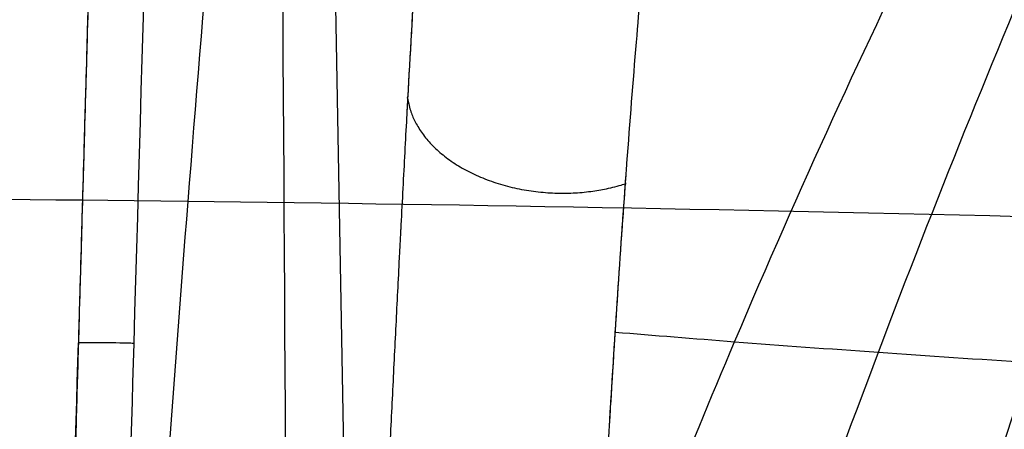
# Model space of a CAD drawing. Units: millimetres. Extents: x -218 to 145, y -826 to -383.
# Drawn here: x -141 to -88, y -664 to -642 of the extents above; entities that cross this region are included whole.
import ezdxf

# ---------------------------------------------------------------- set-up
doc = ezdxf.new("R2010")
doc.units = ezdxf.units.MM
doc.header["$MEASUREMENT"] = 0
doc.layers.add('A34724600R ce', color=7, linetype='Continuous', true_color=0x999999)

msp = doc.modelspace()

# ---------------------------------------------------------------- linework, layer by layer
at = {"layer": 'A34724600R ce', "color": 253, "true_color": 0x999999}
for points, knots in [([(-114.3638883265137, -383.8282382370724, -112.2796114114097), (-119.1056996542536, -394.2111456698443, -123.3134386916612), (-128.8777037051863, -422.3830966412173, -144.2979705877496), (-141.9278784326889, -473.9718675290875, -168.2484110062702), (-153.4285091583768, -531.5602088547865, -185.6626274260393), (-163.1471446119908, -591.080651006528, -197.5495647937591), (-171.0382077922518, -651.1094611890422, -204.7395993687616), (-177.1979505659441, -713.1836475437935, -207.5873582011116), (-179.905214592169, -754.5016953990638, -206.6947610486564), (-180.8715810104555, -775.0395305063768, -205.500746075518)], [0.003143175416622804, 0.003143175416622804, 0.003143175416622804, 0.003143175416622804, 0.126563423312711, 0.27904683230164, 0.430198375452227, 0.563738952715631, 0.71012970824338, 0.851742523554461, 0.991762235096602, 0.991762235096602, 0.991762235096602, 0.991762235096602]), ([(-93.26904781201175, -383.6887970469104, -127.1309319075507), (-96.45507551853719, -393.9307693036117, -140.1168556436591), (-103.0262599183096, -422.0541331528414, -165.0368422729822), (-111.8502208544699, -473.860294331382, -194.0308835915081), (-119.6630345133253, -531.6174406344674, -215.8893332798936), (-126.2969926251752, -591.2409716100971, -231.7291559365956), (-131.7065623867574, -651.2905638562878, -242.4642088201158), (-135.9435314254064, -713.3112748525728, -248.6642479199126), (-137.8117719393101, -754.5503410739385, -249.8142557397499), (-138.4788969720283, -775.0382049516368, -249.5858526137933)], [0.002632661221060065, 0.002632661221060065, 0.002632661221060065, 0.002632661221060065, 0.126563423312711, 0.27904683230164, 0.430198375452227, 0.563738952715631, 0.71012970824338, 0.851742523554461, 0.9915633116787794, 0.9915633116787794, 0.9915633116787794, 0.9915633116787794]), ([(-130.2409650345215, -384.0371835953483, -94.32310216087384), (-135.8386168177625, -394.7154539505095, -103.067833568891), (-147.290412960842, -423.2161147833944, -119.4219888224737), (-162.2794057102994, -474.8370707993, -137.3023922016275), (-175.2158349549581, -532.3457244667295, -149.3066677815075), (-185.8942730099339, -591.7096918375929, -156.3770756596888), (-194.3091522240213, -651.5529360887938, -159.2576414608236), (-200.5657700802263, -713.4102158506533, -158.073627378487), (-203.045768120808, -754.5814688213876, -154.7445258706758), (-203.8227996033648, -775.0417314822795, -152.4016383067667)], [0.003845686888332082, 0.003845686888332082, 0.003845686888332082, 0.003845686888332082, 0.126563423312711, 0.27904683230164, 0.430198375452227, 0.563738952715631, 0.71012970824338, 0.851742523554461, 0.9917279743689441, 0.9917279743689441, 0.9917279743689441, 0.9917279743689441]), ([(-134.4313003518561, -659.7760133163363, 233.2251667455463), (-133.3895946171414, -623.5731524585617, 232.7318340414858), (-132.3831712152014, -587.622881918697, 232.2418806006409), (-130.4379412098698, -516.2274524742303, 231.2689556145731), (-129.4991346106269, -480.7822935696282, 230.7859840694057), (-128.5926903419829, -445.5896565615259, 230.3066133234937)], [0, 0, 0, 0, 0.5, 0.5, 1, 1, 1, 1]), ([(-115.5321240337659, -606.3759856240296, 18.0051278840791), (-115.7966526871085, -607.1628806021622, 21.1878115965449), (-116.0440091038115, -608.060159658751, 24.27359338816718), (-116.5079079164997, -610.0755310496568, 30.25104304807885), (-116.7244520533561, -611.1936233839741, 33.14271091522312), (-117.0285083102433, -613.036399957808, 37.33443740614872), (-117.1270486217366, -613.6824568827559, 38.71649464267149), (-117.3195866871662, -615.0425252770307, 41.46010479248384), (-117.4134648251814, -615.7558114772231, 42.82000794786798), (-117.5509625790829, -616.8756236676436, 44.84198639791285), (-117.5960991837729, -617.2559900714855, 45.51087930671091), (-117.6856305694356, -618.0358460914667, 46.84736486558014), (-117.7299244424887, -618.4345138792111, 47.51347358876593), (-117.8614573138098, -619.6567378976318, 49.50539171818465), (-117.9473477133272, -620.506514790116, 50.82479303651839), (-118.0329329595783, -621.4050800900345, 52.1561170631993), (-118.0339954174713, -621.4162456090869, 52.17264763376442), (-118.036374122722, -621.4412625904985, 52.20966353180768), (-118.0375633259708, -621.45378020815, 52.22817262060071), (-118.0411304894159, -621.4913604419919, 52.28370330611072), (-118.0435080033104, -621.5164504390693, 52.32072832195858), (-118.0506387744292, -621.5918299542373, 52.43181704455805), (-118.0553902610816, -621.6422289962646, 52.50589442636583), (-118.0696377561579, -621.7938642212108, 52.72818126026619), (-118.0791267995848, -621.8955385029925, 52.87644540083875), (-118.1075670133527, -622.2023137687639, 53.32145648238203), (-118.1264912653432, -622.409167173165, 53.61842208322411), (-118.1831639630227, -623.0367372683655, 54.51019277074803), (-118.2208123214093, -623.46446384092, 55.10587174306352), (-118.3101505335666, -624.5047404234793, 56.52641251144344), (-118.3617382888373, -625.1257463434301, 57.35232657461847), (-118.4362673747447, -626.0514948770071, 58.55242419234627), (-118.4593357746648, -626.3420253054406, 58.92484356307866), (-118.4835387891509, -626.6509750579438, 59.31650485665777), (-118.48454372964, -626.6638118100873, 59.33276911252297), (-118.4867098758847, -626.6914975336991, 59.3678302889756), (-118.487792837134, -626.7053477196283, 59.38536103073244), (-118.4910413867584, -626.7469202498212, 59.43795371647462), (-118.4932066410097, -626.7746645664895, 59.47301612093163), (-118.4997010792389, -626.8579854063917, 59.57820517523052), (-118.5040289386895, -626.9136498195228, 59.64833366600018), (-118.5170073147916, -627.080994620726, 59.85872649434751), (-118.5256526291517, -627.193026570608, 59.99899818796405), (-118.5515685314572, -627.530528685267, 60.41984263155951), (-118.5688190779788, -627.7574051150551, 60.70044474429473), (-118.6204967229139, -628.4436596067179, 61.54236804186601), (-118.6548498167255, -628.908662870864, 62.10380618622268), (-118.7576628204158, -630.3261746114156, 63.78858451824398), (-118.825876306265, -631.3011850354958, 64.91238860701688), (-119.0299345946133, -634.3162332267216, 68.28562487960687), (-119.1651953176382, -636.4462879080851, 70.53688109637774), (-119.4363635144428, -640.9464912238116, 75.04408836336115), (-119.5722715724338, -643.3166398590848, 77.30003940039082), (-119.7139246740573, -645.8846793893887, 79.62882209896166), (-119.7180031044156, -645.9587039686343, 79.69585137750215), (-119.7263774917613, -646.1108684052018, 79.8334445098793), (-119.7305658418749, -646.1870574495714, 79.90223930237633), (-119.7431344532492, -646.4159450628606, 80.10861835211199), (-119.7515182755395, -646.5689641119612, 80.24619728159475), (-119.7766847203651, -647.0293031953754, 80.65891270559345), (-119.7934823208054, -647.3379051658022, 80.93402783565124), (-119.8439409064649, -648.2688389446133, 81.75928734089229), (-119.8776676755929, -648.8962986205424, 82.30934583099739), (-119.979158123178, -650.7991901026367, 83.95917434936084), (-120.0472319465073, -652.0951343633276, 85.05859742306775), (-120.1169167346567, -653.4391076978983, 86.17471993850039), (-120.1177438080866, -653.4550623646727, 86.18796523640165), (-120.1196430412724, -653.491705224736, 86.21837787745244), (-120.1205926866336, -653.5100305482518, 86.23358294048305), (-120.1234417096604, -653.5650181992618, 86.27919435705485), (-120.1253411742695, -653.6016922072182, 86.30959693807607), (-120.1310399209706, -653.7117609530146, 86.40078959077532), (-120.1348395559392, -653.7852024127815, 86.46156457208879), (-120.1462399130717, -654.0057136804118, 86.64382915230043), (-120.1538420874995, -654.1529703766047, 86.76525838746763), (-120.1766547442474, -654.5954880234478, 87.12930461995165), (-120.1918713606285, -654.8914965323702, 87.37168014421897), (-120.237548319546, -655.782512331549, 88.0978406812417), (-120.2680357814282, -656.3805098943291, 88.58065965770574), (-120.3596268839657, -658.1864639832695, 90.02525131198611), (-120.4208593954787, -659.4063819118193, 90.98315870650528), (-120.543772282447, -661.8781164544603, 92.88866024636619), (-120.6054525953823, -663.1299318283318, 93.83625343535176), (-120.7293605862501, -665.6654652878063, 95.72112289620964), (-120.7915882235577, -666.949182548402, 96.65839853209957), (-120.8580459970117, -668.330080373346, 97.6487695361346), (-120.8617788575584, -668.4076782324611, 97.70436041259774), (-120.8694202575012, -668.5665929877172, 97.81808582175606), (-120.8732407102763, -668.6460795694062, 97.87490766474414), (-120.8847013262687, -668.8846269262426, 98.04525061018914), (-120.8923407472074, -669.0437753131599, 98.15864912912478), (-120.91525603294, -669.5215709176667, 98.49835436195426), (-120.9305289215105, -669.8405685790174, 98.7241707518384), (-120.9763355870022, -670.7989633112717, 99.39965870749292), (-121.0068573771685, -671.4397621304853, 99.84736905875678), (-121.0983735407583, -673.3677653626985, 101.1826559295556), (-121.1593189134618, -674.6605765519893, 102.0623882581755), (-121.2506300772911, -676.6110059824854, 103.3663012161352), (-121.2812116891049, -677.2664246254458, 103.8006122964945), (-121.3420987512494, -678.5758502593134, 104.6605849223099), (-121.3724975396149, -679.2318509846002, 105.0875793312231), (-121.463551206834, -681.2037165143995, 106.3595880512913), (-121.5240635729264, -682.5234446742091, 107.195627849529), (-121.7049557829019, -686.4980795556255, 109.6678590711659), (-121.8246933595676, -689.1684367009448, 111.2681622288889), (-121.9581718261686, -692.1957547700354, 113.0147018402239), (-121.9731018769218, -692.5350637343422, 113.2095273532601), (-122.0028489989136, -693.2125111361721, 113.5966415802807), (-122.0177178854768, -693.5518247556953, 113.7896082877457), (-122.0623100310434, -694.5715353476564, 114.366737267511), (-122.0920187855003, -695.2537020536081, 114.7491283967131), (-122.1810827460636, -697.3072809215223, 115.8892178334085), (-122.240375796858, -698.6857718355049, 116.6398321826302), (-122.30142261976, -700.1170733439889, 117.4041645900089), (-122.3031510420275, -700.1576093751119, 117.4257977891596), (-122.3067311707532, -700.241594871245, 117.4705929275679), (-122.308521836726, -700.2836131833374, 117.4929906137673), (-122.3138956457634, -700.4097448118463, 117.5601840228446), (-122.3174805999467, -700.4939348204954, 117.604980096201), (-122.3282427572741, -700.7468116166096, 117.7393697141272), (-122.3354272551984, -700.9158051742426, 117.8289646565534), (-122.3570103304199, -701.424012937726, 118.097755042801), (-122.3714384892092, -701.7644542341606, 118.2769560455878), (-122.4148445086518, -702.7906865651325, 118.8145810302617), (-122.4439439131737, -703.4813860413306, 119.1730269884096), (-122.4740533004351, -704.1986246577087, 119.5417812571489), (-122.4747301630686, -704.2147495135849, 119.5500694523915), (-122.476248184798, -704.2509153981952, 119.5686550958711), (-122.4770077975468, -704.269013903534, 119.577953833529), (-122.4792884440138, -704.3233561087194, 119.6058677940355), (-122.4808112859514, -704.3596464977344, 119.6245007644172), (-122.4853870652382, -704.4687044219925, 119.6804706639188), (-122.4884472560402, -704.5416587144484, 119.7178785813973), (-122.4976570077906, -704.7612686249921, 119.8303862730049), (-122.5038357477485, -704.9086712762482, 119.9057699863335), (-122.5111700181905, -705.0837083233214, 119.995131966811), (-122.5122874658182, -705.1103787583028, 120.0087438843172), (-122.5269893677729, -705.4612964223041, 120.1877884374734), (-122.540759852137, -705.7902430733453, 120.3550070348018), (-122.5617035995044, -706.2907605100072, 120.608531561555), (-122.5687328258687, -706.4587818934396, 120.6934888352125), (-122.5828885023447, -706.7971907925136, 120.8643022987095), (-122.5900149411217, -706.9675780372967, 120.9501583513523), (-122.6007784126134, -707.2249331211009, 121.0796163333727), (-122.6043785463857, -707.3110140336153, 121.1228814025513), (-122.6116035621689, -707.4837670300093, 121.2096360420362), (-122.6152284483747, -707.5704392141873, 121.2531256627959), (-122.6206844610226, -707.7008910224396, 121.3185285355315), (-122.6225062497841, -707.7444489757278, 121.3403576144171), (-122.6261560702038, -707.8317126240164, 121.384071866142), (-122.6279841039056, -707.8754183678835, 121.4059570634812), (-122.6316464377552, -707.9629776955697, 121.4497835994456), (-122.6334807404226, -708.0068313396362, 121.4717249682124), (-122.6353756048663, -708.0521316072219, 121.4943809351618), (-122.6355464505707, -708.0562156011099, 121.4964235608137), (-122.6357693677497, -708.0615433057106, 121.499088510528), (-122.6358790433221, -708.0641641497845, 121.5003995785996), (-122.6362027198502, -708.0718976572975, 121.5042685625567), (-122.6364113706046, -708.076881296028, 121.5067622581856), (-122.637015913423, -708.0913161131542, 121.5139864647976), (-122.6373903958434, -708.1002511924802, 121.5184600955232), (-122.638428142659, -708.12499203255, 121.5308534720524), (-122.6390057034311, -708.1387333953012, 121.5377457024847), (-122.6403951922378, -708.1716998815963, 121.5543123652656), (-122.6408638759168, -708.1826674018422, 121.5598767735203), (-122.6408743831225, -708.182624771913, 121.5599611984621)], [0, 0, 0, 0, 0.0625, 0.0625, 0.125, 0.125, 0.15625, 0.15625, 0.1875, 0.1875, 0.203125, 0.203125, 0.21875, 0.21875, 0.25, 0.25, 0.25048828125, 0.25048828125, 0.2509765625, 0.2509765625, 0.251953125, 0.251953125, 0.25390625, 0.25390625, 0.2578125, 0.2578125, 0.265625, 0.265625, 0.28125, 0.28125, 0.3028139789370395, 0.3028139789370395, 0.3125, 0.3125, 0.31298828125, 0.31298828125, 0.3134765625, 0.3134765625, 0.314453125, 0.314453125, 0.31640625, 0.31640625, 0.3203125, 0.3203125, 0.328125, 0.328125, 0.34375, 0.34375, 0.375, 0.375, 0.4375, 0.4375, 0.5, 0.5, 0.501953125, 0.501953125, 0.50390625, 0.50390625, 0.5078125, 0.5078125, 0.515625, 0.515625, 0.53125, 0.53125, 0.5625, 0.5625, 0.56298828125, 0.56298828125, 0.5634765625, 0.5634765625, 0.564453125, 0.564453125, 0.56640625, 0.56640625, 0.5703125, 0.5703125, 0.578125, 0.578125, 0.59375, 0.59375, 0.625, 0.625, 0.65625, 0.65625, 0.6875, 0.6875, 0.689453125, 0.689453125, 0.69140625, 0.69140625, 0.6953125, 0.6953125, 0.703125, 0.703125, 0.71875, 0.71875, 0.75, 0.75, 0.765625, 0.765625, 0.78125, 0.78125, 0.8125, 0.8125, 0.875, 0.875, 0.8828125, 0.8828125, 0.890625, 0.890625, 0.90625, 0.90625, 0.9375, 0.9375, 0.9384765625, 0.9384765625, 0.939453125, 0.939453125, 0.94140625, 0.94140625, 0.9453125, 0.9453125, 0.953125, 0.953125, 0.96875, 0.96875, 0.9691980661477395, 0.9691980661477395, 0.969646132295479, 0.969646132295479, 0.9705422645909579, 0.9705422645909579, 0.9723345291819159, 0.9723345291819159, 0.9759190583638319, 0.9759190583638319, 0.9765625, 0.9765625, 0.984375, 0.984375, 0.98828125, 0.98828125, 0.9921875, 0.9921875, 0.994140625, 0.994140625, 0.99609375, 0.99609375, 0.9970703125, 0.9970703125, 0.998046875, 0.998046875, 0.9990234375, 0.9990234375, 0.999053955078125, 0.999053955078125, 0.99908447265625, 0.99908447265625, 0.9991455078125, 0.9991455078125, 0.999267578125, 0.999267578125, 0.99951171875, 0.99951171875, 1, 1, 1, 1]), ([(-103.0794894276563, -612.483177361496, 17.51588634562828), (-103.3331732203246, -613.2145355282219, 20.41279103635979), (-103.5833947554598, -614.0851878033973, 23.39540801912571), (-104.0168057115528, -615.8948750608931, 28.63069759432014), (-104.1998964625305, -616.7521369740691, 30.86283493166765), (-104.4157746588617, -617.8775025123259, 33.46201835652798), (-104.4462255176903, -618.0388457553773, 33.82787617731579), (-104.8878625710115, -620.4166536647309, 39.11931553826896), (-105.3119459056403, -623.1507116460381, 44.00381701762987), (-105.7499298493717, -626.5025932103264, 48.86141405869753), (-105.7509235924059, -626.5102015444024, 48.87243423994428), (-105.753141385578, -626.5271872267765, 48.89702642764235), (-105.7542502483851, -626.5356830489458, 48.90932091320474), (-105.7575767355591, -626.5611794565957, 48.94619954917034), (-105.7597942586784, -626.5781889832192, 48.97077887885192), (-105.7664464237597, -626.6292533132331, 49.04449761811719), (-105.770880661445, -626.6633438667667, 49.09361777792109), (-105.7841817631024, -626.7657584125194, 49.24090152308153), (-105.7930470157046, -626.8342252898889, 49.33898837412061), (-105.8428921783756, -627.2203448245551, 49.89004611738695), (-105.8835923828604, -627.541889792067, 50.34144176290594), (-105.9708349723243, -628.2442501399111, 51.31185426701082), (-106.0172856566343, -628.6264108825045, 51.83030025855482), (-106.1665537010375, -629.8800514150348, 53.50137912357511), (-106.2680032840053, -630.7719239485788, 54.64501433994447), (-106.3695236899908, -631.7012869235056, 55.79510931745984), (-106.372643960532, -631.7298720123931, 55.83046170272786), (-106.3773050950812, -631.7726243339566, 55.88328117140709), (-106.3796286716246, -631.7939568655044, 55.90961537613265), (-106.386578477184, -631.8578228929453, 55.98839168982857), (-106.3911837822841, -631.9002248197037, 56.04060749882898), (-106.404916381135, -632.0268989593642, 56.1963520139442), (-106.4139603608571, -632.110639501325, 56.29897781634105), (-106.4407619881458, -632.3596926496446, 56.60326161440521), (-106.4581893607645, -632.5228363121173, 56.80132613153094), (-106.5091725493346, -633.0032745669942, 57.38128504627269), (-106.5414299722963, -633.3115695393991, 57.7489468934391), (-106.6331653823065, -634.1981830240672, 58.79604024508593), (-106.6876135302753, -634.7381363115136, 59.41961284999373), (-106.831805390785, -636.190097856362, 61.07398232278576), (-106.9024707733576, -636.9331072140211, 61.88896142037792), (-106.9493099411512, -637.4302455287249, 62.43075337887675), (-106.9498714525821, -637.4362057377499, 62.43724844630613), (-106.9506178620029, -637.44412983736, 62.44588231679187), (-106.9509910493233, -637.4480921801988, 62.45019907581832), (-106.9521105591555, -637.4599800873868, 62.46314882425025), (-106.952856829538, -637.4679065304082, 62.4717812850083), (-106.9550954324959, -637.4916893707274, 62.49767655270752), (-106.9565875568813, -637.5075492792804, 62.51493724507374), (-106.9610630998923, -637.555143022499, 62.56671086399059), (-106.9640456883727, -637.5868908747245, 62.60121533235939), (-106.9729901541456, -637.6821902819574, 62.70469490568336), (-106.97894873177, -637.7457976875203, 62.77363617885569), (-106.9968114332732, -637.9368415489657, 62.9803246788142), (-107.008702525782, -638.0644996496025, 63.11793658603583), (-107.184034123106, -639.9537689132848, 65.14722350775067), (-107.3425565513367, -641.7609069440343, 66.99648027618159), (-107.6723981215812, -645.7231721055241, 70.88288506065155), (-107.8422303163376, -647.8907118402851, 72.90829646440422), (-108.0064558879483, -650.1069526530687, 74.89664615152202), (-108.0070973145707, -650.1156100473803, 74.9044125016635), (-108.0081430360401, -650.1297272668816, 74.91707478849814), (-108.008665688244, -650.1367843366562, 74.92340372865954), (-108.0102330196012, -650.1579509229551, 74.94238394225587), (-108.0112770735002, -650.1720558164524, 74.95502860880406), (-108.0144067368791, -650.2143519801065, 74.99293620389443), (-108.0164898480422, -650.2425247334037, 75.01817272790187), (-108.0227292098108, -650.3269687288287, 75.0937768650192), (-108.0268754887169, -650.3831657061354, 75.14403904353219), (-108.0392746102075, -650.5514580155312, 75.29440529527459), (-108.0474877379109, -650.6632547194972, 75.39408908957832), (-108.0693741528022, -650.962009280405, 75.65994362772322), (-108.0829513363856, -651.1482338135787, 75.82509437276057), (-108.2688978837179, -653.7103312765483, 78.09005805975477), (-108.4174495606135, -655.8944230119678, 79.93629438757281), (-108.6968011942383, -660.1582572307459, 83.44438582401948), (-108.8202717633449, -662.1566421048958, 85.02137344527333), (-108.9208752175915, -663.8265656182346, 86.31383871157806), (-108.921133487952, -663.8308528387611, 86.31715678052564), (-108.9214837021517, -663.8366667612142, 86.32165617463808), (-108.9216587814453, -663.8395734341487, 86.3239055514721), (-108.9221839359262, -663.8482925879481, 86.3306527214339), (-108.9225339277136, -663.8541042038084, 86.33514955402141), (-108.9235835696291, -663.8715355903453, 86.3486362106315), (-108.9242828863103, -663.883151899977, 86.35762219350197), (-108.9263795037835, -663.9179869764891, 86.38456478556803), (-108.9277754720061, -663.9411918909831, 86.40250603822165), (-108.9319580561062, -664.0107511594393, 86.45626843440097), (-108.9347393514282, -664.0570500383094, 86.4920282161976), (-108.9430620324035, -664.1957242531724, 86.59906262784612), (-108.9485822132605, -664.2878771663503, 86.67009232479903), (-109.1305413271938, -667.3311237788065, 89.01260202720754), (-109.2782658345239, -669.97357680286, 90.94976090552822), (-109.5344162529597, -674.7093176012346, 94.33304094820085), (-109.6397754084448, -676.7583350162511, 95.74109140287445), (-109.7225382872003, -678.3988998913, 96.85156669345147), (-109.7225553846202, -678.3992390812432, 96.85179607197007), (-109.7230579397765, -678.4092020997019, 96.85853902695817), (-109.7233106301829, -678.4142119042564, 96.86192943550118), (-109.7240729385348, -678.4293262157828, 96.87215744025488), (-109.7245867936174, -678.4395156205745, 96.87905181564219), (-109.7261452964176, -678.4704235229327, 96.8999619444107), (-109.727206881763, -678.4914817077935, 96.91420470122821), (-109.7304592975859, -678.5560158103399, 96.95784004232546), (-109.7327177890338, -678.6008512650596, 96.98813971048615), (-109.7397631378834, -678.7408025681734, 97.08265902182495), (-109.7448198880572, -678.8413631834583, 97.15049918232543), (-109.7610628746398, -679.1648847594735, 97.36842979575354), (-109.7733221141253, -679.4096828030338, 97.5329336987029), (-109.7988296381184, -679.9212207400274, 97.87535879192036), (-109.8117230993757, -680.1806437943754, 98.04855252976166), (-109.8655340967614, -681.2674159311955, 98.77117886283676), (-109.9140019416027, -682.253583127559, 99.42138326389947), (-110.0318299579316, -684.6884561953739, 100.9976692101287), (-110.1025300142382, -686.1674355605511, 101.9414945524241), (-110.2618705767252, -689.5696480263612, 104.0564678115712), (-110.3505062095333, -691.4929489794337, 105.2276766705226), (-110.4482725358947, -693.6633995672811, 106.5061360220915), (-110.4486124541818, -693.6709475550834, 106.5105806413647), (-110.4497637107407, -693.6965125623191, 106.5256337223117), (-110.4503389202446, -693.7092874309828, 106.5331544027149), (-110.4520632930689, -693.747589124794, 106.5556988746787), (-110.4532112007024, -693.7730930377552, 106.5707050969952), (-110.4566499059511, -693.8495130695782, 106.6156535746081), (-110.4589356859223, -693.900337481284, 106.6455256406024), (-110.4657729957516, -694.0524434247062, 106.7348617812412), (-110.4703044956452, -694.1533576632312, 106.7940457991094), (-110.4838191950054, -694.4546275563868, 106.9704832041341), (-110.492722596028, -694.65351036523, 107.0866219522915), (-110.519116092331, -695.2442390753628, 107.4306239292111), (-110.5362918084088, -695.6301626351523, 107.6540864940241), (-110.582008339623, -696.661457627911, 108.2479962887798), (-110.6096801625573, -697.2910488027411, 108.60672606871), (-110.6932318372545, -699.203109197538, 109.686649868956), (-110.744731937214, -700.3981422553053, 110.3471482970563), (-110.7918322193368, -701.496387753278, 110.9460189866933), (-110.7934622789681, -701.5343984377595, 110.9667402352417), (-110.7958101289641, -701.589152616181, 110.9965741653354), (-110.7969817789217, -701.6164788334579, 111.011457581051), (-110.8004899160962, -701.6983047938074, 111.056007375595), (-110.8028195907111, -701.7526518454632, 111.0855733023695), (-110.8097814599246, -701.9150816269088, 111.1738708171669), (-110.8143865013879, -702.0225529840994, 111.2322021482724), (-110.8280937238765, -702.3425166667721, 111.4056071376823), (-110.8370880254003, -702.5525586150003, 111.5190919242112), (-110.8636442491668, -703.172843275895, 111.8532820532592), (-110.8807798016681, -703.5732448948388, 112.0677251065497), (-110.9305073903722, -704.7347627925001, 112.6866608957878), (-110.9614239377478, -705.4561907134586, 113.0667862225381), (-111.0475247207027, -707.4591354895633, 114.1138908235167), (-111.0960801853596, -708.5792154097012, 114.6878783591191), (-111.1354512349885, -709.4778487121399, 115.1447821882575)], [0, 0, 0, 0, 0.07225058676579921, 0.07225058676579921, 0.125, 0.125, 0.1336406669642534, 0.1336406669642534, 0.25, 0.25, 0.2503261322473191, 0.2503261322473191, 0.2506522644946384, 0.2506522644946384, 0.2513045289892768, 0.2513045289892768, 0.2526090579785536, 0.2526090579785536, 0.2552181159571073, 0.2552181159571073, 0.2672820998108145, 0.2672820998108145, 0.28125, 0.28125, 0.3125, 0.3125, 0.31298828125, 0.31298828125, 0.3134765625, 0.3134765625, 0.314453125, 0.314453125, 0.31640625, 0.31640625, 0.3203125, 0.3203125, 0.328125, 0.328125, 0.34375, 0.34375, 0.375, 0.375, 0.3751238836104943, 0.3751238836104943, 0.3752477672209886, 0.3752477672209886, 0.3754955344419771, 0.3754955344419771, 0.3759910688839543, 0.3759910688839543, 0.3769821377679086, 0.3769821377679086, 0.3789642755358171, 0.3789642755358171, 0.3829285510716343, 0.3829285510716343, 0.4375, 0.4375, 0.5, 0.5, 0.5001544831761531, 0.5001544831761531, 0.5003089663523062, 0.5003089663523062, 0.5006179327046123, 0.5006179327046123, 0.5012358654092247, 0.5012358654092247, 0.5024717308184494, 0.5024717308184494, 0.5049434616368988, 0.5049434616368988, 0.5091007950808334, 0.5091007950808334, 0.5625, 0.5625, 0.625, 0.625, 0.6250572243793244, 0.6250572243793244, 0.6251144487586489, 0.6251144487586489, 0.6252288975172978, 0.6252288975172978, 0.6254577950345956, 0.6254577950345956, 0.6259155900691913, 0.6259155900691913, 0.6268311801383827, 0.6268311801383827, 0.6286623602767654, 0.6286623602767654, 0.6875, 0.6875, 0.75, 0.75, 0.7503655270853138, 0.7503655270853138, 0.7507310541706277, 0.7507310541706277, 0.7514621083412554, 0.7514621083412554, 0.7529242166825109, 0.7529242166825109, 0.7558484333650217, 0.7558484333650217, 0.7616968667300436, 0.7616968667300436, 0.7733937334600871, 0.7733937334600871, 0.7835253904322802, 0.7835253904322802, 0.8125, 0.8125, 0.84375, 0.84375, 0.875, 0.875, 0.8752619144974318, 0.8752619144974318, 0.8755238289948637, 0.8755238289948637, 0.8760476579897274, 0.8760476579897274, 0.8770953159794547, 0.8770953159794547, 0.8791906319589093, 0.8791906319589093, 0.8833812639178188, 0.8833812639178188, 0.8917625278356375, 0.8917625278356375, 0.90625, 0.90625, 0.9375, 0.9375, 0.93798828125, 0.93798828125, 0.9384765625, 0.9384765625, 0.939453125, 0.939453125, 0.94140625, 0.94140625, 0.9453125, 0.9453125, 0.953125, 0.953125, 0.96875, 0.96875, 1, 1, 1, 1]), ([(-109.7273573208488, -678.4945459372221, 96.91626551753986), (-107.2813275929714, -671.9910006702922, 93.76484767096436), (-104.7736993546467, -665.722252330711, 90.42207735387024), (-102.212388521192, -659.6795073741273, 86.9578849557863), (-98.74261717475217, -651.4934867512753, 82.2649927989953), (-95.17298106284518, -643.7226178785303, 77.35452506596633), (-91.54409608487258, -636.3385947603742, 72.32602436209329), (-87.91521110689999, -628.9545716422183, 67.29752365822031), (-84.21896289140568, -621.9527139189482, 62.15728323783332), (-80.57680990809727, -615.3252107247692, 56.84840967668933), (-80.57664319295066, -615.3249073588283, 56.84816666942461), (-80.57647647780404, -615.3246039928874, 56.8479236621599), (-80.57630976265742, -615.3243006269465, 56.84768065489518)], [0.3154553587455539, 0.3154553587455539, 0.3154553587455539, 0.3154553587455539, 0.5, 0.5, 0.5, 0.75, 0.75, 0.75, 1, 1, 1, 1.000011443447556, 1.000011443447556, 1.000011443447556, 1.000011443447556]), ([(-110.9176549257887, -709.4936571694589, 115.2720219568125), (-109.9171023058918, -706.0991927780876, 114.0116903950868), (-108.9024529193567, -702.7124470359759, 112.6942380343586), (-107.8747550910515, -699.3754650945132, 111.3056521856653), (-106.44481220062, -694.7323750039532, 109.3735682526223), (-104.9936021136088, -690.1853872053402, 107.3215629340023), (-103.523853023355, -685.7395214220363, 105.1735094236033), (-100.5843548428473, -676.8477898554293, 100.8774024028043), (-97.5697544768037, -668.3603670528572, 96.20531680182131), (-94.49883695291257, -660.2473862481393, 91.33044208815133), (-91.42791942902149, -652.1344054434213, 86.45556737448132), (-88.29918179165558, -644.3963513224013, 81.38230371576832), (-85.15336785700897, -636.9949510038932, 76.21997597828431), (-82.00755392236236, -629.5935506853853, 71.0576482408013), (-78.83726469780868, -622.5258726502552, 65.81257124707432), (-75.76410832186447, -615.7645791973763, 60.45918499596931), (-75.76398821124883, -615.764314940365, 60.45897576531529), (-75.76386810063318, -615.7640506833537, 60.45876653466128), (-75.76374799001754, -615.7637864263424, 60.45855730400727)], [0.03516268593818821, 0.03516268593818821, 0.03516268593818821, 0.03516268593818821, 0.125, 0.125, 0.125, 0.25, 0.25, 0.25, 0.5, 0.5, 0.5, 0.75, 0.75, 0.75, 1, 1, 1, 1.0000097709489, 1.0000097709489, 1.0000097709489, 1.0000097709489]), ([(-101.046822740792, -710.1868786394612, 120.3835371984475), (-100.0709706129493, -706.5660897675959, 118.9321333740639), (-99.08367624000832, -702.9483814358337, 117.4164472811085), (-98.08744886696368, -699.3853688632712, 115.8205162873593), (-96.81237025173198, -694.8250433191223, 113.7778726734853), (-95.52542166573058, -690.3543402956103, 111.6212576855393), (-94.22905212883647, -685.9768342709912, 109.3743318651973), (-91.63631305504838, -677.2218222217532, 104.8804802245143), (-89.00483173941417, -668.8397071812813, 100.0327524023953), (-86.35242989501678, -660.7929920335802, 95.00205962154531), (-83.70002805061927, -652.7462768858792, 89.97136684069531), (-81.02525204894748, -645.0354755817043, 84.76123819164633), (-78.36726553692618, -637.6135283788223, 79.4890311845193), (-75.85983717315058, -630.6119876084746, 74.51546140544862), (-73.362071158418, -623.8661432795781, 69.49131411384111), (-70.96722653891224, -617.3403020882238, 64.42438289588436)], [0.02733667152519079, 0.02733667152519079, 0.02733667152519079, 0.02733667152519079, 0.125, 0.125, 0.125, 0.25, 0.25, 0.25, 0.5, 0.5, 0.5, 0.75, 0.75, 0.75, 0.9858390789828335, 0.9858390789828335, 0.9858390789828335, 0.9858390789828335]), ([(-118.4924919526834, -626.7636308821035, 59.45980264297587), (-118.6530810169795, -628.8225925676908, 62.06068003107394), (-118.8065958214711, -630.9861341199588, 64.59165322466917), (-119.2372517616936, -637.4777528681767, 71.72532501024736), (-119.4990882278425, -641.9627937149787, 76.10732404804523), (-119.7728196152241, -646.9609249882736, 80.59646804413964), (-119.7916847093506, -647.3068973841546, 80.90531927654355), (-119.8105176787521, -647.6537591032064, 81.21309678161201)], [0.3089683008105215, 0.3089683008105215, 0.3089683008105215, 0.3089683008105215, 0.375, 0.375, 0.5, 0.5, 0.5092701252177745, 0.5092701252177745, 0.5092701252177745, 0.5092701252177745]), ([(-108.0540029468368, -650.7521930687333, 75.47323050818402), (-108.0652170176404, -650.9051070852022, 75.60933627495085), (-108.0764022296799, -651.0582220461959, 75.7452464283789), (-108.3911578593317, -655.3836293629295, 79.57421926845224), (-108.6735762415115, -659.6978877382418, 83.1283004938464), (-108.9394189033106, -664.1350285514169, 86.55221137080201)], [0.4957778014333011, 0.4957778014333011, 0.4957778014333011, 0.4957778014333011, 0.5, 0.5, 0.6148983770117741, 0.6148983770117741, 0.6148983770117741, 0.6148983770117741]), ([(-36.50504378680655, -654.5807594844376, -269.6697026963465), (-51.55152484000405, -653.9763474650074, -269.569696941861), (-85.22884428769505, -652.8999826594845, -265.5551977332019), (-134.1354729047704, -652.0210486522029, -243.9706501387466), (-172.9429882366249, -651.8813186216607, -206.3367221083481), (-195.398360018824, -652.3312602028752, -160.4440925707306), (-205.1894421600803, -653.1391210545949, -116.2005208244971), (-209.4837277165042, -654.1703777460804, -75.52949634640747), (-211.2380157150693, -655.3746423941902, -35.93650608044462), (-211.925986877067, -656.7798740508795, 4.991598188599853), (-212.0808566210397, -657.8883350193009, 37.796046135906), (-212.1144473364067, -658.506448882423, 58.38291502670575), (-212.1178939768296, -658.5866102708696, 61.09818416794288)], [0, 0, 0, 0, 0.08570499749092, 0.187101076832943, 0.291762910695034, 0.391816784577161, 0.482903880296261, 0.561125406428025, 0.642485713131225, 0.723682985578545, 0.806062514983023, 0.818278727499936, 0.818278727499936, 0.818278727499936, 0.818278727499936]), ([(-108.628451328869, -659.1666749779114, 82.61453102679764), (-106.5356990836643, -659.3395495729692, 84.14652482966441), (-104.3940288742054, -659.5113698889263, 85.59462304313337), (-102.212388521192, -659.6795073741273, 86.9578849557863), (-99.70878097874247, -659.8724586438162, 88.52233750276031), (-97.14542889159338, -660.0616650481963, 89.98073175820531), (-94.49883695291257, -660.2473862481393, 91.33044208815133), (-91.85224501423178, -660.4331074480823, 92.68015241809732), (-89.10966044078009, -660.6166013320692, 93.91941485664931), (-86.35242989501678, -660.7929920335802, 95.00205962154531), (-80.83796880348999, -661.1457734366033, 97.16734915133732), (-75.23297449679347, -661.4643206713401, 98.7593466954303), (-69.63174099759888, -661.7315151380583, 99.92134869754732), (-64.03050749840428, -661.9987096047753, 101.0833506996643), (-58.43599598386527, -662.2153841705523, 101.8133729083453), (-52.90214259959048, -662.3938613122382, 102.2702966914763), (-47.36828921531568, -662.5723384539243, 102.7272204746063), (-41.896410817155, -662.7125599334794, 102.9093068892863), (-36.50504056183397, -662.8495544361342, 103.0036258823763), (-36.50502752139039, -662.8495547674914, 103.0036261105116), (-36.50501448094681, -662.8495550988487, 103.0036263386468), (-36.50500144050324, -662.8495554302059, 103.003626566782)], [0.4455375813695092, 0.4455375813695092, 0.4455375813695092, 0.4455375813695092, 0.5, 0.5, 0.5, 0.5625, 0.5625, 0.5625, 0.625, 0.625, 0.625, 0.75, 0.75, 0.75, 0.875, 0.875, 0.875, 1, 1, 1, 1.000000302345298, 1.000000302345298, 1.000000302345298, 1.000000302345298]), ([(-134.4313003518561, -659.7760133163363, 233.2251667455463), (-134.4634509143787, -659.7715062068697, 233.5559461553491), (-134.5544710051695, -659.7669377906067, 233.9060942945616), (-134.8790337478589, -659.7578171899135, 234.576686858636), (-135.1133122946358, -659.7532651234039, 234.8954219109174), (-135.4395225007497, -659.7492314803701, 235.1908386125789), (-135.473162994699, -659.7488308294344, 235.2198347339749), (-135.5450953666622, -659.748005764207, 235.2791158735782), (-135.5817236901728, -659.7476019211618, 235.3078943867056), (-135.6934041003143, -659.7464234634009, 235.3915203849403), (-135.7702538937628, -659.7456819372908, 235.4436517027126), (-136.0063577325379, -659.7436459219583, 235.5884297509009), (-136.1711620960101, -659.7425414561193, 235.6693524133635), (-136.3597422162412, -659.7417412967743, 235.7420182797272), (-136.3838321920855, -659.7416402896094, 235.750989694582), (-136.4290153424573, -659.7414539283157, 235.767164215119), (-136.4516499239057, -659.7413620339197, 235.7749612751546), (-136.5196506611376, -659.7410910979607, 235.7974842136251), (-136.565113621101, -659.7409168149414, 235.8113413742286), (-136.7016396155641, -659.740419707872, 235.8494749999476), (-136.7928355544046, -659.7401228285737, 235.870306989176), (-137.0650844751321, -659.7393826553754, 235.9195826004946), (-137.2447078123394, -659.7390932814643, 235.9347369568864), (-137.4183917493884, -659.7390928974269, 235.9347369521129)], [0, 0, 0, 0, 0.25, 0.25, 0.5, 0.5, 0.53125, 0.53125, 0.5625, 0.5625, 0.625, 0.625, 0.75, 0.75, 0.765625, 0.765625, 0.78125, 0.78125, 0.8125, 0.8125, 0.875, 0.875, 1, 1, 1, 1])]:
    msp.add_open_spline(points, degree=3, knots=knots, dxfattribs=at)
for points, degree in [([(-131.5926150529268, -445.5167333302338, 233.2768912999145), (-133.4310757996982, -516.9269987292605, 234.1628747415901), (-135.3721772177646, -588.3344743010967, 235.0488235700252), (-137.4183641460313, -659.7390928974901, 235.9347369521137)], 3), ([(-131.5915562524555, -445.4756065160018, 233.2763810416733), (-134.3594885209789, -552.9905382848283, 234.6103131976141), (-137.4160361298183, -659.6568883661511, 235.9337170447769)], 2), ([(-127.5600258294046, -449.6696429673432, 151.0581807742529), (-127.0469585391076, -539.0318127966342, 150.9685447230444), (-126.5338912488106, -628.3939826259245, 150.878908671836), (-126.0208239585138, -717.7561524552157, 150.7892726206277)], 3), ([(-126.9343722253901, -451.5907628866822, 119.9819411379055), (-125.4596106161995, -536.0797988902655, 119.9819411378506), (-123.9848490070088, -620.5688348938482, 119.9819411377958), (-122.5100873978182, -705.0578708974317, 119.9819411377412)], 3), ([(-137.4183917494863, -659.7390928974241, 235.9347369521128), (-138.3767445167083, -693.1826718401385, 236.3496696933376), (-139.3635443430584, -726.5455189027821, 236.7636007983332)], 2), ([(-139.3630865189888, -726.5300404245697, 236.7634087576605), (-138.7045810634845, -704.2666865231314, 236.4871884859306), (-138.0563647731979, -682.0030366329487, 236.210964541884), (-137.4183641447952, -659.739092868405, 235.9347369517528)], 3), ([(-137.4160361297204, -659.6568883661539, 235.9337170447769), (-137.4168213208011, -659.684289876999, 235.9340570138941), (-137.4176065273572, -659.7116913874232, 235.9343969830061), (-137.4183917493884, -659.7390928974264, 235.9347369521129)], 3), ([(-136.3879310446053, -726.6661283673328, 234.1363519456087), (-135.7251388918801, -704.3691688121869, 233.8334514418209), (-135.0729319639491, -682.0724637953557, 233.5297230858621), (-134.4313003518561, -659.7760133163363, 233.2251667455463)], 3)]:
    msp.add_open_spline(points, degree=degree, dxfattribs=at)
msp.add_rational_spline([(-119.7540006870677, -646.615272666003, 80.28717128709046), (-119.7539608267908, -646.6155611724865, 80.28685248869768), (-119.7539209642178, -646.6158496955893, 80.28653367194093), (-118.6522342314864, -654.5897974476921, 71.47535655216244), (-108.087558663083, -651.2115350106808, 75.88096339884164), (-108.0875473620016, -651.2115313969381, 75.88096811153927), (-108.0875360609395, -651.2115277832016, 75.88097282422888)], [1.000057603762729, 1.000028801881365, 1, 0.5567996501775896, 1, 1.000000851462152, 1.000001702924304], degree=2, knots=[-6.498614311968499e-05, -6.498614311968499e-05, -6.498614311968499e-05, 0, 0, 1, 1, 1.000001921167599, 1.000001921167599, 1.000001921167599], dxfattribs=at)

doc.saveas('drawing.dxf')
